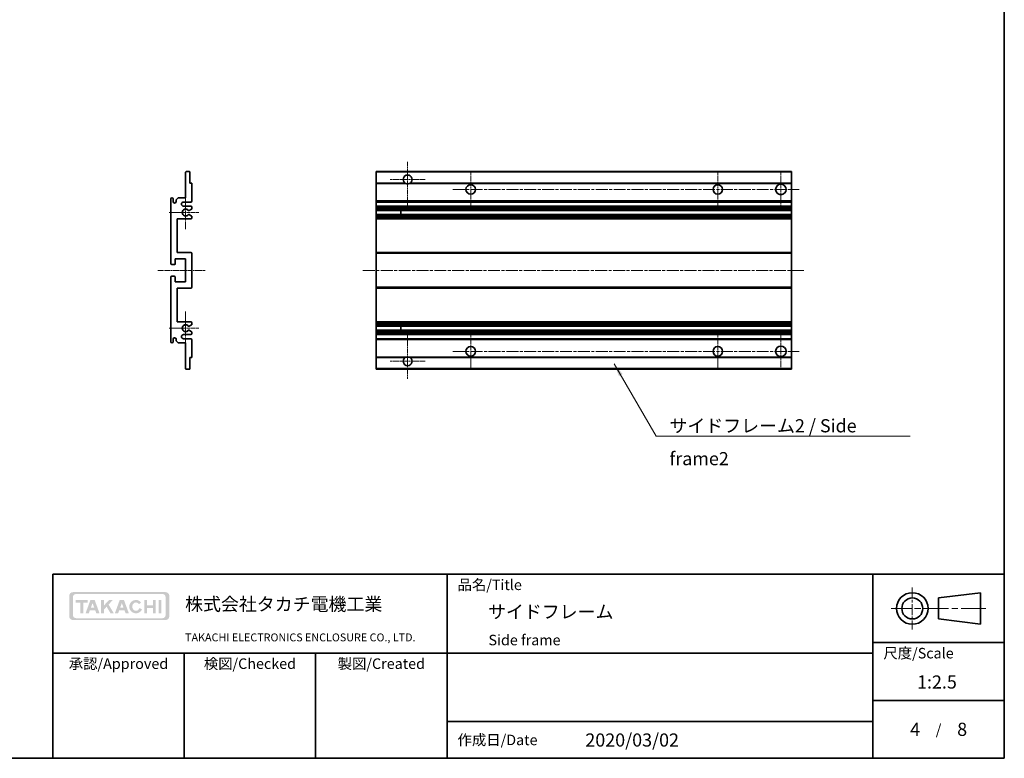
# Model space of a CAD drawing. Units: millimetres. Extents: x 2 to 6719, y 1 to 844.
# Drawn here: x 3474 to 3942, y 1 to 353 of the extents above; entities that cross this region are included whole.
import ezdxf
from ezdxf.enums import TextEntityAlignment as Align

# ---------------------------------------------------------------- set-up
doc = ezdxf.new("R2010")
doc.units = ezdxf.units.MM
doc.linetypes.add('CHAIN', pattern=[0.35429999999999995, 0.2362, -0.0295, 0.0591, -0.0295])
for name, color, linetype, lineweight in [('Border (ISO)', 7, 'Continuous', 35), ('Center Mark (ISO)', 131, 'Continuous', 18), ('Centerline (ISO)', 131, 'Continuous', 18), ('Hatch (ISO)', 1, 'Continuous', 18), ('Symbol (ISO)', 7, 'Continuous', 18), ('Symbol (ISO) @ 1', 7, 'Continuous', 18), ('Title (ISO)', 7, 'Continuous', 35), ('Visible (ISO)', 7, 'Continuous', 35), ('Visible Narrow (ISO)', 7, 'Continuous', 25)]:
    doc.layers.add(name, color=color, linetype=linetype, lineweight=lineweight)
doc.styles.add('Note Text (TK)', font='MS PGothic.ttf')
doc.styles.add('文字スタイル67', font='arial.ttf')
doc.dimstyles.new('Default - Method 1b (TK)$7', dxfattribs={"dimscale": 3, "dimtxt": 2.5, "dimasz": 2.5, "dimexe": 1, "dimexo": 1.499999999999999, "dimgap": 1, "dimtad": 1, "dimtoh": 1, "dimrnd": 1e-08, "dimdsep": 46, "dimtxsty": 'Note Text (TK)', "dimcen": 0.09, "dimdle": 5, "dimclrd": 100, "dimclre": 100, "dimclrt": 7, "dimadec": 1, "dimazin": 1, "dimtfac": 1, "dimtmove": 0, "dimatfit": 3, "dimfxl": 1, "dimtolj": 1, "dimlwd": -1, "dimlwe": -1, "dimarcsym": 0})

# ---------------------------------------------------------------- blocks, each defined once
blk = doc.blocks.new('図面枠 tk図枠')
at = {"layer": 'Border (ISO)'}
for p in [(405.4999999999999, 289), (14.50000000000001, 8.000000000000007)]:
    blk.add_line(p, (405.4999999999999, 8.000000000000007), dxfattribs=at)
blk = doc.blocks.new('表題欄 tk表題欄')
at = {"layer": 'Hatch (ISO)'}
h = blk.add_hatch(color=256, dxfattribs=at)
edge = h.paths.add_edge_path(flags=0)
edge.add_arc((95.57537688673352, 236.2990653650367), 0.5958259999999996, 269.9999999999897, 360)
edge.add_line((96.17120288673351, 236.2990653650368), (96.17120288673348, 239.7107813650365))
edge.add_arc((95.5753768867335, 239.7107813650366), 0.5958259999999996, 0, 90.0000000000068)
edge.add_line((95.57537688673342, 240.3066073650366), (79.13710888673356, 240.3066073650366))
edge.add_arc((79.13710888673353, 239.7107813650366), 0.5958259999999996, 89.99999999999744, 180)
edge.add_line((78.54128288673353, 239.7107813650365), (78.54128288673331, 236.2990653650368))
edge.add_arc((79.13710888673332, 236.2990653650365), 0.5958259999999996, 180, 270.0000000000231)
edge.add_line((79.13710888673356, 235.7032393650365), (95.57537688673342, 235.7032393650367))
edge = h.paths.add_edge_path()
edge.add_line((77.83935088673357, 239.9556413650366), (77.83935088673357, 236.0542053650368))
edge.add_arc((78.54128288673346, 236.0542053650367), 0.7019319999998935, 180, 270.0000000000087)
edge.add_line((78.54128288673357, 235.3522733650368), (96.17120288673352, 235.3522733650368))
edge.add_arc((96.17120288673351, 236.0542053650367), 0.7019319999998921, 270, 360)
edge.add_line((96.8731348867334, 236.0542053650368), (96.87313488673352, 239.9556413650366))
edge.add_arc((96.1712028867336, 239.9556413650367), 0.7019319999998921, 0, 90.00000000000873)
edge.add_line((96.17120288673348, 240.6575733650367), (78.54128288673357, 240.6575733650366))
edge.add_arc((78.54128288673357, 239.9556413650366), 0.7019319999999984, 90, 180)
for points in [[(79.07181288673355, 239.1476033650369), (79.07181288673355, 238.6578833650367), (79.92066088673353, 238.6578833650367), (79.92066088673353, 236.6581933650368), (80.50832488673353, 236.6581933650368), (80.50832488673353, 238.6578833650367), (81.35717288673355, 238.6578833650367), (81.35717288673355, 239.1476033650369)], [(85.68407849525303, 236.6581933650368), (84.9434673993943, 237.8918698287545), (84.41792288673358, 237.3246628822781), (84.41792288673358, 236.6581933650368), (83.89555488673355, 236.6581933650368), (83.89555488673355, 239.1476033650369), (84.41792288673358, 239.1476033650369), (84.41792288673358, 238.0993979968839), (85.38913556809511, 239.1476033650369), (86.10696490847272, 239.1476033650369), (85.31925422435492, 238.2974470774499), (86.30334488673353, 236.6581933650368)], [(92.09142939614459, 239.1476033650369), (92.09142939614459, 236.6581933650368), (92.60971639614465, 236.6581933650368), (92.60971639614465, 237.6580383650368), (93.76872039614462, 237.6580383650368), (93.76872039614462, 236.6581933650368), (94.28700739614459, 236.6581933650368), (94.28700739614459, 239.1476033650369), (93.76872039614462, 239.1476033650369), (93.76872039614462, 238.1477583650367), (92.60971639614465, 238.1477583650367), (92.60971639614465, 239.1476033650369)], [(94.84202339614467, 239.1476033650369), (94.84202339614467, 236.6581933650368), (95.36439139614473, 236.6581933650368), (95.36439139614473, 239.1476033650369)]]:
    blk.add_hatch(color=256, dxfattribs=at).paths.add_polyline_path(points)
h = blk.add_hatch(color=256, dxfattribs=at)
h.paths.add_polyline_path([(82.59020695886475, 237.7110913650368), (81.95242681460243, 237.7110913650368), (82.27131688673356, 238.5794973650367)], flags=0)
h.paths.add_polyline_path([(82.77903014574996, 237.1968853650368), (81.76360362771717, 237.1968853650368), (81.56578886050404, 236.6581933650368), (80.94907288673355, 236.6581933650368), (81.86321688673357, 239.1476033650369), (82.67941688673353, 239.1476033650369), (83.59356088673351, 236.6581933650368), (82.97684491296302, 236.6581933650368)])
h = blk.add_hatch(color=256, dxfattribs=at)
h.paths.add_polyline_path([(87.52707281460246, 237.7110913650368), (88.16485295886469, 237.7110913650368), (87.84596288673359, 238.5794973650367)], flags=0)
h.paths.add_polyline_path([(87.14043486050403, 236.6581933650368), (87.3382496277172, 237.1968853650368), (88.35367614574989, 237.1968853650368), (88.551490912963, 236.6581933650368), (89.16820688673343, 236.6581933650368), (88.25406288673352, 239.1476033650369), (87.43786288673356, 239.1476033650369), (86.52371888673358, 236.6581933650368)])
h = blk.add_hatch(color=256, dxfattribs=at)
edge = h.paths.add_edge_path()
edge.add_arc((90.52309888673334, 237.9028983650369), 1.273272000000011, 38.55054079078439, 336.5820184016556)
edge.add_line((91.69149139614446, 237.3968543650369), (91.17255542714857, 237.6216113977801))
edge.add_ellipse((90.52309888673352, 237.9028983650369), major_axis=(0, -0.7998759999999119), ratio=0.8673469387756529, start_angle=128.5505407907963, end_angle=426.582018401653, ccw=False)
edge.add_line((91.09381514418376, 238.3576891122095), (91.51887237036831, 238.6964075050431))
at = {"layer": 'Title (ISO)'}
for p, q in [((74.70882392282105, 244.052739026017), (255.7088239228211, 244.052739026017)), ((74.70882392282105, 209.052739026017), (74.70882392282105, 244.052739026017)), ((149.7088239228211, 244.052739026017), (149.7088239228211, 209.052739026017)), ((230.7088239228211, 244.052739026017), (230.7088239228211, 209.052739026017)), ((255.7088239228211, 244.052739026017), (255.7088239228211, 209.052739026017)), ((243.2088239228211, 239.552739026017), (251.2088239228211, 240.5527390260171)), ((251.2088239228211, 234.552739026017), (251.2088239228211, 240.5527390260171)), ((243.2088239228211, 239.552739026017), (243.2088239228211, 235.552739026017)), ((243.2088239228211, 235.552739026017), (251.2088239228211, 234.552739026017)), ((230.7088239228211, 231.052739026017), (255.7088239228211, 231.052739026017)), ((74.70882392282105, 229.052739026017), (230.7088239228211, 229.052739026017)), ((99.70882392282108, 229.052739026017), (99.70882392282108, 209.052739026017)), ((124.708823922821, 229.052739026017), (124.708823922821, 209.052739026017)), ((230.7088239228211, 220.052739026017), (255.7088239228211, 220.052739026017)), ((149.7088239228211, 216.052739026017), (230.7088239228211, 216.052739026017)), ((255.7088239228211, 209.052739026017), (74.70882392282105, 209.052739026017))]:
    blk.add_line(p, q, dxfattribs=at)
at = {"layer": 'Title (ISO)', "color": 4, "linetype": 'CHAIN', "lineweight": 18, "ltscale": 8.889559745788574}
blk.add_line((238.2088239228211, 241.552739026017), (238.2088239228211, 233.552739026017), dxfattribs=at)
at = {"layer": 'Title (ISO)', "color": 4, "linetype": 'CHAIN', "lineweight": 18, "ltscale": 20.00163269042969}
blk.add_line((252.2088239228211, 237.552739026017), (234.2088239228211, 237.552739026017), dxfattribs=at)
at = {"layer": 'Title (ISO)'}
for radius in [3, 2]:
    blk.add_circle((238.2088239228211, 237.552739026017), radius, dxfattribs=at)
at = {"layer": 'Title (ISO)', "color": 1, "char_height": 2.000000029802322, "line_spacing_factor": 1.5, "style": 'Note Text (TK)'}
for s, insert, attachment_point in [('\\fＭＳ Ｐゴシック|b0|i0;\\H2.0000;品名/Title', (151.708823922821, 242.052739026017), 4), ('\\fＭＳ Ｐゴシック|b0|i0;\\H2.0000;尺度/Scale', (232.7088239228211, 229.052739026017), 4), ('\\fＭＳ Ｐゴシック|b0|i0;\\H2.0000;承認/Approved', (87.20882392282108, 227.052739026017), 5), ('\\fＭＳ Ｐゴシック|b0|i0;\\H2.0000;検図/Checked', (112.208823922821, 227.052739026017), 5), ('\\fＭＳ Ｐゴシック|b0|i0;\\H2.0000;製図/Created', (137.2088239228211, 227.052739026017), 5), ('\\fＭＳ Ｐゴシック|b0|i0;\\H2.0000;作成日/Date', (151.708823922821, 212.552739026017), 4)]:
    blk.add_mtext(s, dxfattribs=dict(at, insert=insert, attachment_point=attachment_point))
at = {"layer": 'Title (ISO)', "color": 7, "line_spacing_factor": 1.5, "style": 'Note Text (TK)'}
for s, insert, char_height, attachment_point in [('株式会社タカチ電機工業', (99.87313488673345, 238.052739026017), 2.5, 4), ('\\fArial|b0|i0;\\H1.4986;TAKACHI ELECTRONICS ENCLOSURE CO., LTD.', (99.87313488673342, 232.052739026017), 1.49859994649887, 4), ('\\fＭＳ Ｐゴシック|b0|i0;\\H2.0000;/', (243.2088239228211, 214.552739026017), 2.000000029802322, 5)]:
    blk.add_mtext(s, dxfattribs=dict(at, insert=insert, char_height=char_height, attachment_point=attachment_point))
at = {"layer": 'Title (ISO)', "color": 7}
for tag, p, height, style in [('<品名>_001', (157.5383693773665, 235.7317162987443), 2.5, 'Note Text (TK)'), ('<Title>_001', (157.4932713957346, 230.5520568828656), 2.000000029802322, '文字スタイル67'), ('<ページ_No.>_001', (237.9488807410029, 213.302739026017), 2.5, 'Note Text (TK)'), ('<総ページ数>_001', (246.7997330137301, 213.302739026017), 2.5, 'Note Text (TK)'), ('作成日_001', (175.617914831912, 211.2814322078352), 2.5, 'Note Text (TK)')]:
    blk.add_attdef(tag, p, '', height=height, dxfattribs=dict(at, style=style))
at = {"layer": 'Title (ISO)', "color": 7, "style": 'Note Text (TK)'}
blk.add_attdef('<尺度>', text='', height=2.5, dxfattribs=at).set_placement((243.2088239228211, 223.5527390260171), align=Align.MIDDLE_CENTER)

msp = doc.modelspace()

# ---------------------------------------------------------------- linework, layer by layer
at = {"layer": 'Center Mark (ISO)', "linetype": 'CHAIN', "ltscale": 9.267370223999023}
for p, q in [((3658.611911935898, 285.0757437301374), (3658.611911935898, 264.2257437301374)), ((3658.611911935898, 202.7257437301374), (3658.611911935898, 181.8757437301373))]:
    msp.add_line(p, q, dxfattribs=at)
at = {"layer": 'Center Mark (ISO)', "linetype": 'CHAIN', "ltscale": 7.422765731811523}
for p, q in [((3666.961911935898, 276.7257437301374), (3650.261911935899, 276.7257437301374)), ((3666.961911935898, 190.2257437301373), (3650.261911935899, 190.2257437301373))]:
    msp.add_line(p, q, dxfattribs=at)
at = {"layer": 'Center Mark (ISO)', "linetype": 'CHAIN', "ltscale": 7.556110382080078}
for p, q in [((3688.611911935899, 280.4757437301374), (3688.611911935899, 263.4757437301374)), ((3806.111911935899, 280.4757437301374), (3806.111911935899, 263.4757437301374)), ((3688.611911935899, 203.4757437301374), (3688.611911935899, 186.4757437301374)), ((3806.111911935899, 203.4757437301374), (3806.111911935899, 186.4757437301373))]:
    msp.add_line(p, q, dxfattribs=at)
at = {"layer": 'Center Mark (ISO)', "linetype": 'CHAIN', "ltscale": 7.778351783752441}
for p, q in [((3836.111911935899, 280.7257437301374), (3836.111911935899, 263.2257437301374)), ((3836.111911935899, 203.7257437301373), (3836.111911935899, 186.2257437301373))]:
    msp.add_line(p, q, dxfattribs=at)
at = {"layer": 'Center Mark (ISO)', "linetype": 'CHAIN', "ltscale": 6.996950626373291}
for p, q in [((3553.064415887841, 268.8467437301374), (3553.064415887841, 253.1047437301374)), ((3553.064415887841, 213.8467437301374), (3553.064415887841, 198.1047437301374))]:
    msp.add_line(p, q, dxfattribs=at)
at = {"layer": 'Center Mark (ISO)', "linetype": 'CHAIN', "ltscale": 6.27644395828247}
for p, q in [((3559.31441588784, 260.9757437301374), (3545.19341588784, 260.9757437301374)), ((3559.31441588784, 205.9757437301374), (3545.19341588784, 205.9757437301374))]:
    msp.add_line(p, q, dxfattribs=at)
at = {"layer": 'Centerline (ISO)', "linetype": 'CHAIN', "ltscale": 23.99096870422363}
for p, q in [((3680.111911935899, 271.9757437301374), (3844.861911935899, 271.9757437301374)), ((3637.361911935899, 233.4757437301374), (3847.3619119359, 233.4757437301374)), ((3680.111911935899, 194.9757437301374), (3844.861911935899, 194.9757437301373))]:
    msp.add_line(p, q, dxfattribs=at)
at = {"layer": 'Centerline (ISO)', "linetype": 'CHAIN', "ltscale": 10.00076675415039}
msp.add_line((3539.81441588784, 233.4757437301374), (3562.31441588784, 233.4757437301374), dxfattribs=at)
at = {"layer": 'Visible (ISO)'}
for p, q in [((3553.064415887841, 267.9757437301374), (3553.064415887841, 280.1757437301374)), ((3553.36441588784, 280.4757437301374), (3554.764415887841, 280.4757437301374)), ((3555.064415887841, 280.1757437301374), (3555.064415887841, 274.9757437301374)), ((3643.611911935899, 280.1757437301374), (3643.611911935899, 280.4757437301374)), ((3841.111911935899, 280.4757437301374), (3643.611911935899, 280.4757437301374)), ((3643.611911935899, 280.1757437301374), (3643.611911935899, 274.9757437301374)), ((3841.111911935899, 280.1757437301374), (3841.111911935899, 280.4757437301374)), ((3841.111911935899, 280.1757437301374), (3841.111911935899, 274.9757437301374)), ((3555.064415887841, 274.9757437301374), (3555.76441588784, 274.9757437301374)), ((3556.064415887841, 274.6757437301374), (3556.064415887841, 266.4757437301374)), ((3643.611911935899, 274.6757437301374), (3643.611911935899, 274.9757437301374)), ((3657.451093259275, 274.9757437301374), (3643.611911935899, 274.9757437301374)), ((3643.611911935899, 274.6757437301374), (3643.611911935899, 266.4757437301374)), ((3841.111911935899, 274.9757437301374), (3659.772730612524, 274.9757437301374)), ((3841.111911935899, 274.6757437301374), (3841.111911935899, 274.9757437301374)), ((3841.111911935899, 274.6757437301374), (3841.111911935899, 266.4757437301374)), ((3546.06441588784, 236.7257437301374), (3546.06441588784, 267.4757437301374)), ((3547.064415887841, 267.4757437301374), (3547.064415887841, 266.2257437301374)), ((3548.564415887841, 266.9757437301374), (3549.564415887841, 267.9757437301374)), ((3548.564415887841, 266.2257437301374), (3548.564415887841, 266.9757437301374)), ((3549.564415887841, 267.9757437301374), (3553.064415887841, 267.9757437301374)), ((3555.56441588784, 265.9757437301374), (3552.064415887841, 265.9757437301374)), ((3552.064415887841, 263.9757437301374), (3555.56441588784, 263.9757437301374)), ((3555.91441588784, 262.6211919973278), (3554.689223568767, 261.9138268821021)), ((3556.064415887841, 263.4757437301374), (3556.064415887841, 262.8809996184632)), ((3643.611911935899, 265.9757437301374), (3643.611911935899, 266.4757437301374)), ((3643.611911935896, 265.9757437301374), (3643.611911935896, 263.9757437301374)), ((3841.111911935899, 265.9757437301374), (3643.611911935899, 265.9757437301374)), ((3643.611911935899, 263.4757437301374), (3643.611911935899, 263.9757437301374)), ((3841.111911935899, 263.9757437301374), (3643.611911935899, 263.9757437301374)), ((3643.611911935899, 263.4757437301374), (3643.611911935899, 262.8809996184632)), ((3643.611911935899, 262.6211919973278), (3643.611911935899, 262.8809996184632)), ((3643.611911935899, 262.6211919973278), (3643.611911935899, 261.9138268821021)), ((3841.111911935899, 265.9757437301374), (3841.111911935899, 266.4757437301374)), ((3841.111911935897, 265.9757437301374), (3841.111911935897, 263.9757437301374)), ((3841.111911935899, 263.4757437301374), (3841.111911935899, 263.9757437301374)), ((3841.111911935899, 263.4757437301374), (3841.111911935899, 262.8809996184632)), ((3841.111911935899, 262.6211919973278), (3841.111911935899, 262.8809996184632)), ((3841.111911935899, 262.6211919973278), (3841.111911935899, 261.9138268821021)), ((3549.064415887841, 257.9757437301374), (3549.064415887841, 241.9757437301374)), ((3555.56441588784, 257.9757437301374), (3549.064415887841, 257.9757437301374)), ((3554.689223568767, 260.0376605781727), (3555.91441588784, 259.330295462947)), ((3556.064415887841, 259.0704878418117), (3556.064415887841, 258.4757437301374)), ((3643.611911935899, 261.8736345032374), (3643.611911935899, 261.9138268821021)), ((3643.611911935896, 260.0778529570374), (3643.611911935896, 261.8736345032374)), ((3841.111911935899, 261.8736345032374), (3643.611911935899, 261.8736345032374)), ((3643.611911935899, 260.0376605781727), (3643.611911935899, 260.0778529570374)), ((3841.111911935899, 260.0778529570374), (3643.611911935899, 260.0778529570374)), ((3643.611911935899, 260.0376605781727), (3643.611911935899, 259.330295462947)), ((3643.611911935899, 259.0704878418117), (3643.611911935899, 259.330295462947)), ((3643.611911935899, 259.0704878418117), (3643.611911935899, 258.4757437301374)), ((3643.611911935899, 257.9757437301374), (3643.611911935899, 258.4757437301374)), ((3643.611911935895, 257.9757437301374), (3643.611911935895, 241.9757437301374)), ((3841.111911935899, 257.9757437301374), (3643.611911935899, 257.9757437301374)), ((3655.411911935896, 261.8736345032374), (3655.411911935896, 260.0778529570374)), ((3655.424530008896, 261.8736345032374), (3655.424530008896, 260.0778529570374)), ((3841.111911935899, 261.8736345032374), (3841.111911935899, 261.9138268821021)), ((3841.111911935897, 261.8736345032374), (3841.111911935897, 260.0778529570374)), ((3841.111911935899, 260.0376605781727), (3841.111911935899, 260.0778529570374)), ((3841.111911935899, 260.0376605781727), (3841.111911935899, 259.330295462947)), ((3841.111911935899, 259.0704878418117), (3841.111911935899, 259.330295462947)), ((3841.111911935899, 259.0704878418117), (3841.111911935899, 258.4757437301374)), ((3841.111911935899, 257.9757437301374), (3841.111911935899, 258.4757437301374)), ((3841.111911935895, 257.9757437301374), (3841.111911935895, 241.9757437301374)), ((3548.064415887841, 238.9757437301374), (3548.064415887841, 236.5257437301374)), ((3553.064415887841, 238.9757437301374), (3548.064415887841, 238.9757437301374)), ((3549.064415887841, 241.9757437301374), (3555.56441588784, 241.9757437301374)), ((3553.064415887841, 227.9757437301374), (3553.064415887841, 238.9757437301374)), ((3556.064415887841, 241.4757437301374), (3556.064415887841, 225.4757437301374)), ((3643.611911935899, 241.4757437301374), (3643.611911935899, 241.9757437301374)), ((3841.111911935899, 241.9757437301374), (3643.611911935899, 241.9757437301374)), ((3643.611911935899, 241.4757437301374), (3643.611911935899, 225.4757437301374)), ((3841.111911935899, 241.4757437301374), (3841.111911935899, 241.9757437301374)), ((3841.111911935899, 241.4757437301374), (3841.111911935899, 225.4757437301374)), ((3547.76441588784, 236.2257437301374), (3546.564415887841, 236.2257437301374)), ((3546.06441588784, 199.4757437301373), (3546.06441588784, 230.2257437301374)), ((3546.564415887841, 230.7257437301374), (3547.76441588784, 230.7257437301374)), ((3548.064415887841, 230.4257437301374), (3548.064415887841, 227.9757437301374)), ((3548.064415887841, 227.9757437301374), (3553.064415887841, 227.9757437301374)), ((3549.064415887841, 224.9757437301374), (3549.064415887841, 208.9757437301374)), ((3555.56441588784, 224.9757437301374), (3549.064415887841, 224.9757437301374)), ((3643.611911935899, 224.9757437301374), (3643.611911935899, 225.4757437301374)), ((3643.611911935895, 224.9757437301374), (3643.611911935895, 208.9757437301374)), ((3841.111911935899, 224.9757437301374), (3643.611911935899, 224.9757437301374)), ((3841.111911935899, 224.9757437301374), (3841.111911935899, 225.4757437301374)), ((3841.111911935895, 224.9757437301374), (3841.111911935895, 208.9757437301374)), ((3549.064415887841, 208.9757437301374), (3555.56441588784, 208.9757437301374)), ((3555.91441588784, 207.6211919973278), (3554.689223568767, 206.9138268821021)), ((3556.064415887841, 208.4757437301374), (3556.064415887841, 207.8809996184632)), ((3643.611911935899, 208.4757437301374), (3643.611911935899, 208.9757437301374)), ((3841.111911935899, 208.9757437301374), (3643.611911935899, 208.9757437301374)), ((3643.611911935899, 208.4757437301374), (3643.611911935899, 207.8809996184632)), ((3643.611911935899, 207.6211919973279), (3643.611911935899, 207.8809996184632)), ((3643.611911935899, 207.6211919973278), (3643.611911935899, 206.9138268821021)), ((3643.611911935899, 206.8736345032374), (3643.611911935899, 206.9138268821021)), ((3841.111911935899, 206.8736345032374), (3643.611911935899, 206.8736345032374)), ((3643.611911935896, 205.0778529570374), (3643.611911935896, 206.8736345032375)), ((3655.411911935896, 206.8736345032374), (3655.411911935896, 205.0778529570374)), ((3655.424530008896, 206.8736345032374), (3655.424530008896, 205.0778529570374)), ((3841.111911935899, 208.4757437301374), (3841.111911935899, 208.9757437301374)), ((3841.111911935899, 208.4757437301374), (3841.111911935899, 207.8809996184632)), ((3841.111911935899, 207.6211919973279), (3841.111911935899, 207.8809996184632)), ((3841.111911935899, 207.6211919973278), (3841.111911935899, 206.9138268821021)), ((3841.111911935899, 206.8736345032374), (3841.111911935899, 206.9138268821021)), ((3841.111911935897, 206.8736345032374), (3841.111911935897, 205.0778529570374)), ((3555.56441588784, 202.9757437301374), (3552.064415887841, 202.9757437301374)), ((3554.689223568767, 205.0376605781727), (3555.91441588784, 204.330295462947)), ((3556.064415887841, 204.0704878418116), (3556.064415887841, 203.4757437301374)), ((3643.611911935899, 205.0376605781727), (3643.611911935899, 205.0778529570374)), ((3841.111911935899, 205.0778529570374), (3643.611911935899, 205.0778529570374)), ((3643.611911935899, 205.0376605781727), (3643.611911935899, 204.330295462947)), ((3643.611911935899, 204.0704878418116), (3643.611911935899, 204.330295462947)), ((3643.611911935899, 204.0704878418116), (3643.611911935899, 203.4757437301374)), ((3643.611911935899, 202.9757437301374), (3643.611911935899, 203.4757437301374)), ((3643.611911935896, 202.9757437301374), (3643.611911935896, 200.9757437301374)), ((3841.111911935899, 202.9757437301374), (3643.611911935899, 202.9757437301374)), ((3841.111911935899, 205.0376605781727), (3841.111911935899, 205.0778529570374)), ((3841.111911935899, 205.0376605781727), (3841.111911935899, 204.330295462947)), ((3841.111911935899, 204.0704878418116), (3841.111911935899, 204.330295462947)), ((3841.111911935899, 204.0704878418116), (3841.111911935899, 203.4757437301374)), ((3841.111911935899, 202.9757437301374), (3841.111911935899, 203.4757437301374)), ((3841.111911935897, 202.9757437301374), (3841.111911935897, 200.9757437301374)), ((3547.064415887841, 200.7257437301374), (3547.064415887841, 199.4757437301373)), ((3548.564415887841, 199.9757437301374), (3548.564415887841, 200.7257437301374)), ((3549.564415887841, 198.9757437301373), (3548.564415887841, 199.9757437301374)), ((3553.064415887841, 198.9757437301373), (3549.564415887841, 198.9757437301373)), ((3552.064415887841, 200.9757437301374), (3555.56441588784, 200.9757437301374)), ((3553.064415887841, 186.7757437301374), (3553.064415887841, 198.9757437301373)), ((3556.064415887841, 200.4757437301374), (3556.064415887841, 192.2757437301374)), ((3643.611911935899, 200.4757437301374), (3643.611911935899, 200.9757437301374)), ((3841.111911935899, 200.9757437301374), (3643.611911935899, 200.9757437301374)), ((3643.611911935899, 200.4757437301374), (3643.611911935899, 192.2757437301374)), ((3841.111911935899, 200.4757437301374), (3841.111911935899, 200.9757437301374)), ((3841.111911935899, 200.4757437301374), (3841.111911935899, 192.2757437301374)), ((3643.611911935899, 191.9757437301374), (3643.611911935899, 192.2757437301374)), ((3841.111911935899, 191.9757437301374), (3841.111911935899, 192.2757437301374)), ((3555.064415887841, 191.9757437301374), (3555.064415887841, 186.7757437301374)), ((3555.76441588784, 191.9757437301374), (3555.064415887841, 191.9757437301374)), ((3643.611911935899, 191.9757437301374), (3643.611911935899, 186.7757437301374)), ((3657.451093259275, 191.9757437301374), (3643.611911935899, 191.9757437301374)), ((3841.111911935899, 191.9757437301374), (3659.772730612524, 191.9757437301374)), ((3841.111911935899, 191.9757437301374), (3841.111911935899, 186.7757437301374)), ((3554.764415887841, 186.4757437301373), (3553.36441588784, 186.4757437301373)), ((3643.611911935899, 186.4757437301373), (3643.611911935899, 186.7757437301374)), ((3841.111911935899, 186.4757437301373), (3643.611911935899, 186.4757437301373)), ((3841.111911935899, 186.4757437301373), (3841.111911935899, 186.7757437301374))]:
    msp.add_line(p, q, dxfattribs=at)
for centre, radius in [((3688.611911935899, 271.9757437301374), 2.25), ((3806.111911935899, 271.9757437301374), 2.25), ((3836.111911935899, 271.9757437301374), 2.5), ((3688.611911935899, 194.9757437301374), 2.25), ((3806.111911935899, 194.9757437301373), 2.25), ((3836.111911935899, 194.9757437301373), 2.5)]:
    msp.add_circle(centre, radius, dxfattribs=at)
for centre, radius, start, end in [((3553.36441588784, 280.1757437301374), 0.3, 90, 180), ((3554.764415887841, 280.1757437301374), 0.3000000000000025, 0, 90), ((3658.611911935898, 276.7257437301374), 2.100000000000001, 303.5573097619143, 236.4426902380857), ((3555.76441588784, 274.6757437301374), 0.3000000000000025, 0, 90), ((3658.611911935899, 276.7257437301374), 2.100000000000008, 257.4720945601409, 282.5279054398592), ((3546.564415887841, 267.4757437301374), 0.4999999999999977, 0, 180), ((3547.814415887841, 266.2257437301374), 0.7500000000000063, 180, 0), ((3552.064415887841, 264.9757437301374), 1.000000000000005, 90, 270), ((3553.064415887841, 260.9757437301374), 1.621, 35.48412160326829, 324.5158783967317), ((3553.064415887837, 260.9757437301374), 1.6, 39.08472028739588, 320.9152797126041), ((3555.56441588784, 266.4757437301374), 0.4999999999999967, 270, 0), ((3555.56441588784, 263.4757437301374), 0.4999999999999984, 0, 90), ((3555.76441588784, 262.8809996184632), 0.2999999999999903, 300.0000000000007, 0), ((3554.539223568767, 262.1736345032374), 0.2999999999999926, 238.9210509711092, 300.0000000000007), ((3554.539223568767, 259.7778529570374), 0.2999999999999966, 60.00000000000036, 121.0789490288908), ((3555.56441588784, 258.4757437301374), 0.5000000000000066, 270, 0), ((3555.76441588784, 259.0704878418117), 0.3000000000000119, 0, 60.00000000000036), ((3555.56441588784, 241.4757437301374), 0.5000000000000016, 0, 90), ((3546.564415887841, 236.7257437301374), 0.4999999999999994, 180, 270), ((3547.76441588784, 236.5257437301374), 0.2999999999999998, 270, 0), ((3546.564415887841, 230.2257437301374), 0.4999999999999984, 90, 180), ((3547.76441588784, 230.4257437301374), 0.2999999999999992, 0, 90), ((3555.56441588784, 225.4757437301374), 0.5000000000000006, 270, 0), ((3553.064415887841, 205.9757437301374), 1.621, 35.48412160326829, 324.5158783967317), ((3553.064415887837, 205.9757437301374), 1.6, 39.08472028739588, 320.9152797126041), ((3554.539223568767, 207.1736345032374), 0.2999999999999926, 238.9210509711092, 300.0000000000007), ((3555.56441588784, 208.4757437301374), 0.4999999999999984, 0, 90), ((3555.76441588784, 207.8809996184632), 0.2999999999999814, 300.0000000000007, 0), ((3547.814415887841, 200.7257437301374), 0.7500000000000036, 0, 180), ((3552.064415887841, 201.9757437301374), 1.000000000000005, 90, 270), ((3554.539223568767, 204.7778529570374), 0.299999999999993, 60.00000000000036, 121.0789490288908), ((3555.56441588784, 203.4757437301374), 0.4999999999999955, 270, 0), ((3555.76441588784, 204.0704878418116), 0.3000000000000136, 0, 60.00000000000036), ((3546.564415887841, 199.4757437301373), 0.4999999999999984, 180, 0), ((3555.56441588784, 200.4757437301374), 0.4999999999999984, 0, 90), ((3555.76441588784, 192.2757437301374), 0.299999999999997, 270, 0), ((3658.611911935899, 190.2257437301375), 2.099999999999817, 77.47209456014079, 102.5279054398593), ((3658.611911935898, 190.2257437301373), 2.099999999999994, 123.5573097619142, 56.44269023808551), ((3553.36441588784, 186.7757437301374), 0.3000000000000025, 180, 270), ((3554.764415887841, 186.7757437301374), 0.3000000000000019, 270, 0)]:
    msp.add_arc(centre, radius, start, end, dxfattribs=at)
for points, knots in [([(3658.156390256942, 274.6757437301374), (3658.047416901265, 274.6999582305957), (3657.941859796586, 274.7328917054426), (3657.76916899452, 274.8004578343901), (3657.679869803794, 274.8423410778734), (3657.58179888419, 274.8954246753064), (3657.547668392138, 274.9151547828068), (3657.503078340948, 274.942202426369), (3657.484306905643, 274.9540927359915), (3657.458274012375, 274.9709332420291), (3657.451093259275, 274.9757437301374), (3657.451093259275, 274.9757437301374)], [-0.0853709178641738, -0.0853709178641738, -0.0853709178641738, -0.0853709178641738, -0.0545116262344927, -0.0545116262344927, -0.029335535439159, -0.029335535439159, -0.0179856969415985, -0.0179856969415985, -0.0089928484707993, -0.0089928484707993, 0, 0, 0, 0]), ([(3659.772730612524, 274.9757437301374), (3659.772730612524, 274.9757437301374), (3659.765549859424, 274.9709332420291), (3659.739516966156, 274.9540927359915), (3659.72074553085, 274.942202426369), (3659.676155479661, 274.9151547828068), (3659.642024987608, 274.8954246753064), (3659.543954068005, 274.8423410778734), (3659.454654877279, 274.8004578343901), (3659.281964075213, 274.7328917054426), (3659.176406970534, 274.6999582305957), (3659.067433614857, 274.6757437301374)], [-0.2570614387361591, -0.2570614387361591, -0.2570614387361591, -0.2570614387361591, -0.2480685902653598, -0.2480685902653598, -0.2390757417945605, -0.2390757417945605, -0.2277259032970001, -0.2277259032970001, -0.2025498125016663, -0.2025498125016663, -0.1716905208719853, -0.1716905208719853, -0.1716905208719853, -0.1716905208719853]), ([(3554.306359198091, 261.9844938548532), (3554.327401598903, 261.9585870735012), (3554.354295396946, 261.9349016895594), (3554.38400266295, 261.9169118640757), (3554.384180267085, 261.9168045640746), (3554.384357960568, 261.9166974615362)], [0.1522671184606151, 0.1522671184606151, 0.1522671184606151, 0.1522671184606151, 0.1622798581294175, 0.1622798581294175, 0.16234004829544, 0.16234004829544, 0.16234004829544, 0.16234004829544]), ([(3554.384357960568, 260.0347899987387), (3554.384180267085, 260.0346828962003), (3554.38400266295, 260.0345755961991), (3554.354295396946, 260.0165857707154), (3554.327401598903, 259.9929003867737), (3554.306359198091, 259.9669936054216)], [0.1421941886257922, 0.1421941886257922, 0.1421941886257922, 0.1421941886257922, 0.1422543787918165, 0.1422543787918165, 0.1522671184606188, 0.1522671184606188, 0.1522671184606188, 0.1522671184606188]), ([(3554.306359198091, 206.9844938548532), (3554.327401598903, 206.9585870735012), (3554.354295396946, 206.9349016895594), (3554.38400266295, 206.9169118640757), (3554.384180267085, 206.9168045640746), (3554.384357960568, 206.9166974615362)], [0.1522671184606146, 0.1522671184606146, 0.1522671184606146, 0.1522671184606146, 0.1622798581294171, 0.1622798581294171, 0.16234004829544, 0.16234004829544, 0.16234004829544, 0.16234004829544]), ([(3554.384357960568, 205.0347899987386), (3554.384180267085, 205.0346828962001), (3554.38400266295, 205.034575596199), (3554.354295396946, 205.0165857707154), (3554.327401598903, 204.9929003867736), (3554.306359198091, 204.9669936054216)], [0.1421941886257929, 0.1421941886257929, 0.1421941886257929, 0.1421941886257929, 0.142254378791818, 0.142254378791818, 0.1522671184606207, 0.1522671184606207, 0.1522671184606207, 0.1522671184606207]), ([(3657.451093259275, 191.9757437301374), (3657.451093259275, 191.9757437301374), (3657.458274012375, 191.9805542182457), (3657.484306905643, 191.9973947242833), (3657.503078340948, 192.0092850339058), (3657.547668392138, 192.036332677468), (3657.58179888419, 192.0560627849683), (3657.679869803794, 192.1091463824014), (3657.76916899452, 192.1510296258846), (3657.941859796586, 192.2185957548322), (3658.047416901265, 192.251529229679), (3658.156390256942, 192.2757437301374)], [-0.2570614387361594, -0.2570614387361594, -0.2570614387361594, -0.2570614387361594, -0.2480685902653601, -0.2480685902653601, -0.2390757417945608, -0.2390757417945608, -0.2277259032970003, -0.2277259032970003, -0.2025498125016666, -0.2025498125016666, -0.1716905208719854, -0.1716905208719854, -0.1716905208719854, -0.1716905208719854]), ([(3659.067433614857, 192.2757437301374), (3659.176406970534, 192.251529229679), (3659.281964075213, 192.2185957548322), (3659.454654877279, 192.1510296258846), (3659.543954068005, 192.1091463824014), (3659.642024987608, 192.0560627849683), (3659.676155479661, 192.036332677468), (3659.72074553085, 192.0092850339058), (3659.739516966156, 191.9973947242833), (3659.765549859424, 191.9805542182457), (3659.772730612524, 191.9757437301374), (3659.772730612524, 191.9757437301374)], [-0.0853709178641672, -0.0853709178641672, -0.0853709178641672, -0.0853709178641672, -0.0545116262344928, -0.0545116262344928, -0.029335535439159, -0.029335535439159, -0.0179856969415986, -0.0179856969415986, -0.0089928484707993, -0.0089928484707993, 0, 0, 0, 0])]:
    msp.add_open_spline(points, degree=3, knots=knots, dxfattribs=at)
at = {"layer": 'Visible Narrow (ISO)'}
for p, q in [((3841.111911935899, 280.1757437301374), (3643.611911935899, 280.1757437301374)), ((3658.156390256942, 274.6757437301374), (3643.611911935899, 274.6757437301374)), ((3841.111911935899, 274.6757437301374), (3659.067433614857, 274.6757437301374)), ((3841.111911935899, 266.4757437301374), (3643.611911935899, 266.4757437301374)), ((3841.111911935899, 263.4757437301374), (3643.611911935899, 263.4757437301374)), ((3841.111911935899, 262.8809996184632), (3643.611911935899, 262.8809996184632)), ((3841.111911935899, 262.6211919973278), (3643.611911935899, 262.6211919973278)), ((3841.111911935899, 261.9138268821021), (3643.611911935899, 261.9138268821021)), ((3841.111911935899, 260.0376605781727), (3643.611911935899, 260.0376605781727)), ((3841.111911935899, 259.330295462947), (3643.611911935899, 259.330295462947)), ((3841.111911935899, 259.0704878418117), (3643.611911935899, 259.0704878418117)), ((3841.111911935899, 258.4757437301374), (3643.611911935899, 258.4757437301374)), ((3841.111911935899, 241.4757437301374), (3643.611911935899, 241.4757437301374)), ((3841.111911935899, 225.4757437301374), (3643.611911935899, 225.4757437301374)), ((3841.111911935899, 208.4757437301374), (3643.611911935899, 208.4757437301374)), ((3841.111911935899, 207.8809996184632), (3643.611911935899, 207.8809996184632)), ((3841.111911935899, 207.6211919973278), (3643.611911935899, 207.6211919973278)), ((3841.111911935899, 206.9138268821021), (3643.611911935899, 206.9138268821021)), ((3841.111911935899, 205.0376605781727), (3643.611911935899, 205.0376605781727)), ((3841.111911935899, 204.330295462947), (3643.611911935899, 204.330295462947)), ((3841.111911935899, 204.0704878418116), (3643.611911935899, 204.0704878418116)), ((3841.111911935899, 203.4757437301374), (3643.611911935899, 203.4757437301374)), ((3841.111911935899, 200.4757437301374), (3643.611911935899, 200.4757437301374)), ((3658.156390256942, 192.2757437301374), (3643.611911935899, 192.2757437301374)), ((3841.111911935899, 192.2757437301374), (3659.067433614857, 192.2757437301374)), ((3841.111911935899, 186.7757437301374), (3643.611911935899, 186.7757437301374))]:
    msp.add_line(p, q, dxfattribs=at)

# ---------------------------------------------------------------- block references
at = {"xscale": 2.5, "yscale": 2.5, "zscale": 2.5}
msp.add_blockref('図面枠 tk図枠', (2928.628623845063, -18.55947410553678), dxfattribs=at)
ref = msp.add_blockref('表題欄 tk表題欄', (3303.106564038011, -521.1913216705793), dxfattribs=dict(xscale=2.5, yscale=2.5, zscale=2.5))
ref.add_attrib('<品名>_001', 'サイドフレーム', (3696.845953390518, 67.99592362173598), dxfattribs={"layer": 'Title (ISO)', "color": 7, "height": 6.25, "style": 'Note Text (TK)'})
ref.add_attrib('<尺度>_001', '1:2.5', (3900.869812376006, 34.60602725871978), dxfattribs={"layer": 'Title (ISO)', "color": 7, "height": 6.25, "style": 'Note Text (TK)'})
ref.add_attrib('作成日_001', '2020/03/02', (3743.131522890084, 7.014390499759067), dxfattribs={"layer": 'Title (ISO)', "color": 7, "height": 6.25, "style": 'Note Text (TK)'})
ref.add_attrib('<Title>_001', 'Side frame', (3697.064844849937, 55.19052585721033), dxfattribs={"layer": 'Title (ISO)', "color": 7, "height": 5.000000074505805, "style": '文字スタイル67'})
ref.add_attrib('<ページ_No.>_001', '4', (3897.588528463381, 12.06552589446325), dxfattribs={"layer": 'Title (ISO)', "color": 7, "height": 6.25, "style": 'Note Text (TK)'})
ref.add_attrib('<総ページ数>_001', '8', (3919.965595195677, 12.10602725871973), dxfattribs={"layer": 'Title (ISO)', "color": 7, "height": 6.25, "style": 'Note Text (TK)'})

# ---------------------------------------------------------------- texts
at = {"layer": 'Symbol (ISO)', "color": 7, "insert": (3783.125543091445, 162.6972024075105), "char_height": 6.25, "width": 118.9327478408813, "attachment_point": 1, "line_spacing_factor": 1.5, "style": 'Note Text (TK)'}
msp.add_mtext('{\\fＭＳ Ｐゴシック|b0|i0;サイドフレーム2 / Side frame2}', dxfattribs=at)

# ---------------------------------------------------------------- leaders
at = {"layer": 'Symbol (ISO) @ 1', "color": 100, "annotation_type": 0, "has_hookline": 1, "hookline_direction": 0, "text_width": 114.5596590909091}
msp.add_leader([(3756.849119605323, 189.0506520460136), (3776.875543091445, 154.5964580438562), (3783.125543091445, 154.5964580438562)], dimstyle='Default - Method 1b (TK)$7', override={"dimscale": 1, "dimtxt": 6.25, "dimasz": 6.25, "dimgap": 0, "dimtad": 1}, dxfattribs=at)

doc.saveas('drawing.dxf')
